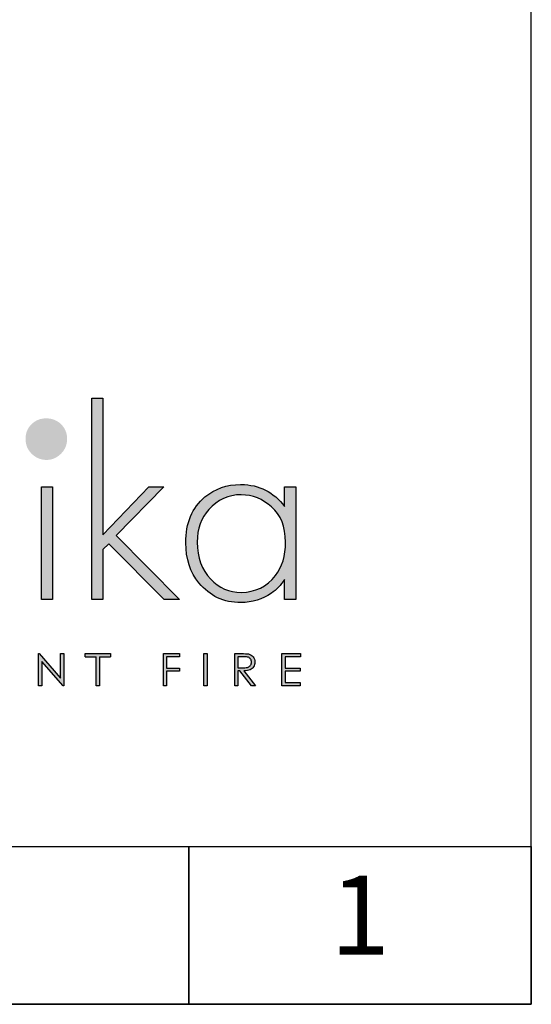
# Model space of a CAD drawing. Units: millimetres. Extents: x 1560 to 2855, y 747 to 1669.
# Drawn here: x 2735 to 2855, y 747 to 978 of the extents above; entities that cross this region are included whole.
import ezdxf
from ezdxf.enums import TextEntityAlignment as Align

# ---------------------------------------------------------------- set-up
doc = ezdxf.new("R2010")
doc.units = ezdxf.units.MM
doc.layers.add('KO', color=7, linetype='Continuous')
doc.styles.get("Standard").update_dxf_attribs({"font": 'arial.ttf'})

# ---------------------------------------------------------------- blocks, each defined once
blk = doc.blocks.new('*U49')
h = blk.add_hatch(color=7)
h.dxf.hatch_style = 1
edge = h.paths.add_edge_path()
edge.add_spline(control_points=[(209.42, 8.34), (209.42, 9), (209.24, 9.55), (208.86, 10.01)], knot_values=[0.214286, 0.214286, 0.214286, 0.214286, 0.285714, 0.285714, 0.285714, 0.285714], degree=3, periodic=0)
edge.add_spline(control_points=[(208.86, 10.01), (208.49, 10.46), (208, 10.75), (207.4, 10.89)], knot_values=[0.142857, 0.142857, 0.142857, 0.142857, 0.214286, 0.214286, 0.214286, 0.214286], degree=3, periodic=0)
edge.add_spline(control_points=[(207.4, 10.89), (207, 10.98), (206.24, 11.02), (205.12, 11.02)], knot_values=[0.071429, 0.071429, 0.071429, 0.071429, 0.142857, 0.142857, 0.142857, 0.142857], degree=3, periodic=0)
edge.add_spline(control_points=[(205.12, 11.02), (205.12, 11.02), (203.11, 11.02), (203.11, 11.02)], knot_values=[0, 0, 0, 0, 0.071429, 0.071429, 0.071429, 0.071429], degree=3, periodic=0)
edge.add_spline(control_points=[(203.11, 11.02), (203.11, 11.02), (203.11, 0.94), (203.11, 0.94)], knot_values=[0.928571, 0.928571, 0.928571, 0.928571, 1, 1, 1, 1], degree=3, periodic=0)
edge.add_spline(control_points=[(203.11, 0.94), (203.11, 0.94), (204.12, 0.94), (204.12, 0.94)], knot_values=[0.857143, 0.857143, 0.857143, 0.857143, 0.928571, 0.928571, 0.928571, 0.928571], degree=3, periodic=0)
edge.add_spline(control_points=[(204.12, 0.94), (204.12, 0.94), (204.12, 5.63), (204.12, 5.63)], knot_values=[0.785714, 0.785714, 0.785714, 0.785714, 0.857143, 0.857143, 0.857143, 0.857143], degree=3, periodic=0)
edge.add_spline(control_points=[(204.12, 5.63), (204.12, 5.63), (204.7, 5.63), (204.7, 5.63)], knot_values=[0.714286, 0.714286, 0.714286, 0.714286, 0.785714, 0.785714, 0.785714, 0.785714], degree=3, periodic=0)
edge.add_spline(control_points=[(204.7, 5.63), (204.7, 5.63), (208.32, 0.94), (208.32, 0.94)], knot_values=[0.642857, 0.642857, 0.642857, 0.642857, 0.714286, 0.714286, 0.714286, 0.714286], degree=3, periodic=0)
edge.add_spline(control_points=[(208.32, 0.94), (208.32, 0.94), (209.57, 0.94), (209.57, 0.94)], knot_values=[0.571429, 0.571429, 0.571429, 0.571429, 0.642857, 0.642857, 0.642857, 0.642857], degree=3, periodic=0)
edge.add_spline(control_points=[(209.57, 0.94), (209.57, 0.94), (205.94, 5.63), (205.94, 5.63)], knot_values=[0.5, 0.5, 0.5, 0.5, 0.571429, 0.571429, 0.571429, 0.571429], degree=3, periodic=0)
edge.add_spline(control_points=[(205.94, 5.63), (206.78, 5.63), (207.45, 5.74), (207.93, 5.95)], knot_values=[0.428571, 0.428571, 0.428571, 0.428571, 0.5, 0.5, 0.5, 0.5], degree=3, periodic=0)
edge.add_spline(control_points=[(207.93, 5.95), (208.41, 6.17), (208.78, 6.48), (209.04, 6.9)], knot_values=[0.357143, 0.357143, 0.357143, 0.357143, 0.428571, 0.428571, 0.428571, 0.428571], degree=3, periodic=0)
edge.add_spline(control_points=[(209.04, 6.9), (209.29, 7.31), (209.42, 7.79), (209.42, 8.34)], knot_values=[0.285714, 0.285714, 0.285714, 0.285714, 0.357143, 0.357143, 0.357143, 0.357143], degree=3, periodic=0)
edge = h.paths.add_edge_path(flags=16)
edge.add_spline(control_points=[(208.1, 9.26), (208.28, 8.99), (208.37, 8.68), (208.37, 8.34)], knot_values=[0.555556, 0.555556, 0.555556, 0.555556, 0.666667, 0.666667, 0.666667, 0.666667], degree=3, periodic=0)
edge.add_spline(control_points=[(208.37, 8.34), (208.37, 8), (208.28, 7.68), (208.1, 7.4)], knot_values=[0.444444, 0.444444, 0.444444, 0.444444, 0.555556, 0.555556, 0.555556, 0.555556], degree=3, periodic=0)
edge.add_spline(control_points=[(208.1, 7.4), (207.92, 7.12), (207.67, 6.91), (207.35, 6.79)], knot_values=[0.333333, 0.333333, 0.333333, 0.333333, 0.444444, 0.444444, 0.444444, 0.444444], degree=3, periodic=0)
edge.add_spline(control_points=[(207.35, 6.79), (207.03, 6.66), (206.53, 6.59), (205.86, 6.59)], knot_values=[0.222222, 0.222222, 0.222222, 0.222222, 0.333333, 0.333333, 0.333333, 0.333333], degree=3, periodic=0)
edge.add_spline(control_points=[(205.86, 6.59), (205.86, 6.59), (204.12, 6.61), (204.12, 6.61)], knot_values=[0.111111, 0.111111, 0.111111, 0.111111, 0.222222, 0.222222, 0.222222, 0.222222], degree=3, periodic=0)
edge.add_spline(control_points=[(204.12, 6.61), (204.12, 6.61), (204.12, 10.04), (204.12, 10.04)], knot_values=[0, 0, 0, 0, 0.111111, 0.111111, 0.111111, 0.111111], degree=3, periodic=0)
edge.add_spline(control_points=[(204.12, 10.04), (204.12, 10.04), (205.9, 10.04), (205.9, 10.04)], knot_values=[0.888889, 0.888889, 0.888889, 0.888889, 1, 1, 1, 1], degree=3, periodic=0)
edge.add_spline(control_points=[(205.9, 10.04), (206.59, 10.04), (207.08, 9.98), (207.38, 9.86)], knot_values=[0.777778, 0.777778, 0.777778, 0.777778, 0.888889, 0.888889, 0.888889, 0.888889], degree=3, periodic=0)
edge.add_spline(control_points=[(207.38, 9.86), (207.68, 9.74), (207.92, 9.54), (208.1, 9.26)], knot_values=[0.666667, 0.666667, 0.666667, 0.666667, 0.777778, 0.777778, 0.777778, 0.777778], degree=3, periodic=0)
at = {"layer": 'KO'}
h = blk.add_hatch(color=7, dxfattribs=at)
h.dxf.hatch_style = 1
edge = h.paths.add_edge_path()
edge.add_spline(control_points=[(161.93, 48.18), (161.93, 48.18), (161.93, 90.93), (161.93, 90.93)], knot_values=[0, 0, 0, 0, 0.083333, 0.083333, 0.083333, 0.083333], degree=3, periodic=0)
edge.add_spline(control_points=[(161.93, 90.93), (161.93, 90.93), (158.5, 90.93), (158.5, 90.93)], knot_values=[0.916667, 0.916667, 0.916667, 0.916667, 1, 1, 1, 1], degree=3, periodic=0)
edge.add_spline(control_points=[(158.5, 90.93), (158.5, 90.93), (158.5, 27.92), (158.5, 27.92)], knot_values=[0.833333, 0.833333, 0.833333, 0.833333, 0.916667, 0.916667, 0.916667, 0.916667], degree=3, periodic=0)
edge.add_spline(control_points=[(158.5, 27.92), (158.5, 27.92), (161.93, 27.92), (161.93, 27.92)], knot_values=[0.75, 0.75, 0.75, 0.75, 0.833333, 0.833333, 0.833333, 0.833333], degree=3, periodic=0)
edge.add_spline(control_points=[(161.93, 27.92), (161.93, 27.92), (161.93, 43.57), (161.93, 43.57)], knot_values=[0.666667, 0.666667, 0.666667, 0.666667, 0.75, 0.75, 0.75, 0.75], degree=3, periodic=0)
edge.add_spline(control_points=[(161.93, 43.57), (161.93, 43.57), (163.74, 45.32), (163.74, 45.32)], knot_values=[0.583333, 0.583333, 0.583333, 0.583333, 0.666667, 0.666667, 0.666667, 0.666667], degree=3, periodic=0)
edge.add_spline(control_points=[(163.74, 45.32), (163.74, 45.32), (181.07, 27.92), (181.07, 27.92)], knot_values=[0.5, 0.5, 0.5, 0.5, 0.583333, 0.583333, 0.583333, 0.583333], degree=3, periodic=0)
edge.add_spline(control_points=[(181.07, 27.92), (181.07, 27.92), (185.82, 27.92), (185.82, 27.92)], knot_values=[0.416667, 0.416667, 0.416667, 0.416667, 0.5, 0.5, 0.5, 0.5], degree=3, periodic=0)
edge.add_spline(control_points=[(185.82, 27.92), (185.82, 27.92), (166.05, 47.9), (166.05, 47.9)], knot_values=[0.333333, 0.333333, 0.333333, 0.333333, 0.416667, 0.416667, 0.416667, 0.416667], degree=3, periodic=0)
edge.add_spline(control_points=[(166.05, 47.9), (166.05, 47.9), (180.93, 63.13), (180.93, 63.13)], knot_values=[0.25, 0.25, 0.25, 0.25, 0.333333, 0.333333, 0.333333, 0.333333], degree=3, periodic=0)
edge.add_spline(control_points=[(180.93, 63.13), (180.93, 63.13), (176.32, 63.13), (176.32, 63.13)], knot_values=[0.166667, 0.166667, 0.166667, 0.166667, 0.25, 0.25, 0.25, 0.25], degree=3, periodic=0)
edge.add_spline(control_points=[(176.32, 63.13), (176.32, 63.13), (161.93, 48.18), (161.93, 48.18)], knot_values=[0.083333, 0.083333, 0.083333, 0.083333, 0.166667, 0.166667, 0.166667, 0.166667], degree=3, periodic=0)
h = blk.add_hatch(color=1, dxfattribs=at)
h.dxf.hatch_style = 1
edge = h.paths.add_edge_path()
edge.add_spline(control_points=[(150.75, 78.15), (150.75, 79.97), (150.12, 81.5), (148.86, 82.76)], knot_values=[0.125, 0.125, 0.125, 0.125, 0.25, 0.25, 0.25, 0.25], degree=3, periodic=0)
edge.add_spline(control_points=[(148.86, 82.76), (147.61, 83.95), (146.07, 84.58), (144.18, 84.58)], knot_values=[0, 0, 0, 0, 0.125, 0.125, 0.125, 0.125], degree=3, periodic=0)
edge.add_spline(control_points=[(144.18, 84.58), (142.37, 84.58), (140.9, 83.95), (139.64, 82.76)], knot_values=[0.875, 0.875, 0.875, 0.875, 1, 1, 1, 1], degree=3, periodic=0)
edge.add_spline(control_points=[(139.64, 82.76), (138.38, 81.5), (137.76, 79.97), (137.76, 78.22)], knot_values=[0.75, 0.75, 0.75, 0.75, 0.875, 0.875, 0.875, 0.875], degree=3, periodic=0)
edge.add_spline(control_points=[(137.76, 78.22), (137.76, 76.33), (138.39, 74.8), (139.64, 73.54)], knot_values=[0.625, 0.625, 0.625, 0.625, 0.75, 0.75, 0.75, 0.75], degree=3, periodic=0)
edge.add_spline(control_points=[(139.64, 73.54), (140.9, 72.28), (142.44, 71.58), (144.32, 71.58), (144.32, 71.58), (146.14, 71.58), (147.61, 72.28), (148.86, 73.54)], knot_values=[0.375, 0.375, 0.375, 0.375, 0.5, 0.5, 0.5, 0.5001, 0.625, 0.625, 0.625, 0.625], degree=3, periodic=0)
edge.add_spline(control_points=[(148.86, 73.54), (150.12, 74.8), (150.75, 76.33), (150.75, 78.15)], knot_values=[0.25, 0.25, 0.25, 0.25, 0.375, 0.375, 0.375, 0.375], degree=3, periodic=0)
h = blk.add_hatch(color=7, dxfattribs=at)
h.dxf.hatch_style = 1
edge = h.paths.add_edge_path()
edge.add_spline(control_points=[(142.72, 63.13), (142.72, 63.13), (142.72, 27.92), (142.72, 27.92)], knot_values=[0.4, 0.4, 0.4, 0.4, 0.6, 0.6, 0.6, 0.6], degree=3, periodic=0)
edge.add_spline(control_points=[(142.72, 27.92), (142.72, 27.92), (146.14, 27.92), (146.14, 27.92)], knot_values=[0.2, 0.2, 0.2, 0.2, 0.4, 0.4, 0.4, 0.4], degree=3, periodic=0)
edge.add_spline(control_points=[(146.14, 27.92), (146.14, 27.92), (146.14, 63.13), (146.14, 63.13)], knot_values=[0, 0, 0, 0, 0.2, 0.2, 0.2, 0.2], degree=3, periodic=0)
edge.add_spline(control_points=[(146.14, 63.13), (146.14, 63.13), (142.72, 63.13), (142.72, 63.13)], knot_values=[0.6, 0.6, 0.6, 0.6, 0.8, 0.8, 0.8, 0.8], degree=3, periodic=0)
h = blk.add_hatch(color=7, dxfattribs=at)
h.dxf.hatch_style = 1
edge = h.paths.add_edge_path()
edge.add_spline(control_points=[(218.72, 57.05), (215.23, 61.52), (210.69, 63.83), (205.1, 63.9)], knot_values=[0.4, 0.4, 0.4, 0.4, 0.466667, 0.466667, 0.466667, 0.466667], degree=3, periodic=0)
edge.add_spline(control_points=[(205.1, 63.9), (205.03, 63.9), (204.96, 63.9), (204.89, 63.9), (204.89, 63.9), (200.56, 63.9), (196.85, 62.57), (193.71, 59.99)], knot_values=[0.8, 0.8, 0.8, 0.8, 0.866667, 0.866667, 0.866667, 0.866767, 0.933333, 0.933333, 0.933333, 0.933333], degree=3, periodic=0)
edge.add_spline(control_points=[(193.71, 59.99), (189.73, 56.63), (187.7, 51.88), (187.7, 45.67)], knot_values=[0.733333, 0.733333, 0.733333, 0.733333, 0.8, 0.8, 0.8, 0.8], degree=3, periodic=0)
edge.add_spline(control_points=[(187.7, 45.67), (187.7, 40.64), (189.1, 36.45), (191.82, 33.09)], knot_values=[0.666667, 0.666667, 0.666667, 0.666667, 0.733333, 0.733333, 0.733333, 0.733333], degree=3, periodic=0)
edge.add_spline(control_points=[(191.82, 33.09), (195.18, 29.04), (199.58, 26.94), (204.96, 26.94)], knot_values=[0.6, 0.6, 0.6, 0.6, 0.666667, 0.666667, 0.666667, 0.666667], degree=3, periodic=0)
edge.add_spline(control_points=[(204.96, 26.94), (208.59, 27.01), (211.73, 27.99), (214.6, 29.88)], knot_values=[0.866667, 0.866667, 0.866667, 0.866667, 0.933333, 0.933333, 0.933333, 0.933333], degree=3, periodic=0)
edge.add_spline(control_points=[(214.6, 29.88), (216.06, 30.93), (217.46, 32.39), (218.72, 34.21)], knot_values=[0.8, 0.8, 0.8, 0.8, 0.866667, 0.866667, 0.866667, 0.866667], degree=3, periodic=0)
edge.add_spline(control_points=[(218.72, 34.21), (218.72, 34.21), (218.72, 27.92), (218.72, 27.92)], knot_values=[0.733333, 0.733333, 0.733333, 0.733333, 0.8, 0.8, 0.8, 0.8], degree=3, periodic=0)
edge.add_spline(control_points=[(218.72, 27.92), (218.72, 27.92), (222.14, 27.92), (222.14, 27.92)], knot_values=[0.666667, 0.666667, 0.666667, 0.666667, 0.733333, 0.733333, 0.733333, 0.733333], degree=3, periodic=0)
edge.add_spline(control_points=[(222.14, 27.92), (222.14, 27.92), (222.14, 63.13), (222.14, 63.13)], knot_values=[0.6, 0.6, 0.6, 0.6, 0.666667, 0.666667, 0.666667, 0.666667], degree=3, periodic=0)
edge.add_spline(control_points=[(222.14, 63.13), (222.14, 63.13), (218.72, 63.13), (218.72, 63.13)], knot_values=[0.533333, 0.533333, 0.533333, 0.533333, 0.6, 0.6, 0.6, 0.6], degree=3, periodic=0)
edge.add_spline(control_points=[(218.72, 63.13), (218.72, 63.13), (218.72, 57.05), (218.72, 57.05)], knot_values=[0.466667, 0.466667, 0.466667, 0.466667, 0.533333, 0.533333, 0.533333, 0.533333], degree=3, periodic=0)
edge = h.paths.add_edge_path(flags=16)
edge.add_spline(control_points=[(205.03, 60.69), (208.66, 60.62), (211.8, 59.36), (214.53, 56.91)], knot_values=[0.266667, 0.266667, 0.266667, 0.266667, 0.333333, 0.333333, 0.333333, 0.333333], degree=3, periodic=0)
edge.add_spline(control_points=[(214.53, 56.91), (217.46, 54.4), (218.93, 50.7), (218.93, 45.88), (218.93, 45.88), (218.93, 41.61), (217.88, 38.12), (215.79, 35.47)], knot_values=[0.133333, 0.133333, 0.133333, 0.133333, 0.2, 0.2, 0.2, 0.2001, 0.266667, 0.266667, 0.266667, 0.266667], degree=3, periodic=0)
edge.add_spline(control_points=[(215.79, 35.47), (213.13, 31.9), (209.57, 30.16), (205.1, 30.16)], knot_values=[0.066667, 0.066667, 0.066667, 0.066667, 0.133333, 0.133333, 0.133333, 0.133333], degree=3, periodic=0)
edge.add_spline(control_points=[(205.1, 30.16), (201.33, 30.16), (198.11, 31.56), (195.46, 34.35)], knot_values=[0.333333, 0.333333, 0.333333, 0.333333, 0.4, 0.4, 0.4, 0.4], degree=3, periodic=0)
edge.add_spline(control_points=[(195.46, 34.35), (192.66, 37.21), (191.27, 41.06), (191.27, 45.88)], knot_values=[0.266667, 0.266667, 0.266667, 0.266667, 0.333333, 0.333333, 0.333333, 0.333333], degree=3, periodic=0)
edge.add_spline(control_points=[(191.27, 45.88), (191.27, 50.07), (192.52, 53.49), (194.9, 56.07)], knot_values=[0.2, 0.2, 0.2, 0.2, 0.266667, 0.266667, 0.266667, 0.266667], degree=3, periodic=0)
edge.add_spline(control_points=[(194.9, 56.07), (197.76, 59.15), (201.12, 60.69), (205.03, 60.69)], knot_values=[0.133333, 0.133333, 0.133333, 0.133333, 0.2, 0.2, 0.2, 0.2], degree=3, periodic=0)
h = blk.add_hatch(color=7, dxfattribs=at)
h.dxf.hatch_style = 1
edge = h.paths.add_edge_path()
edge.add_spline(control_points=[(148.73, 3.3), (148.73, 3.3), (142.03, 11.03), (142.03, 11.03)], knot_values=[0.2, 0.2, 0.2, 0.2, 0.3, 0.3, 0.3, 0.3], degree=3, periodic=0)
edge.add_spline(control_points=[(142.03, 11.03), (142.03, 11.03), (141.81, 11.02), (141.81, 11.02)], knot_values=[0.1, 0.1, 0.1, 0.1, 0.2, 0.2, 0.2, 0.2], degree=3, periodic=0)
edge.add_spline(control_points=[(141.81, 11.02), (141.81, 11.02), (141.81, 0.94), (141.81, 0.94)], knot_values=[0, 0, 0, 0, 0.1, 0.1, 0.1, 0.1], degree=3, periodic=0)
edge.add_spline(control_points=[(141.81, 0.94), (141.81, 0.94), (142.85, 0.94), (142.85, 0.94)], knot_values=[0.9, 0.9, 0.9, 0.9, 1, 1, 1, 1], degree=3, periodic=0)
edge.add_spline(control_points=[(142.85, 0.94), (142.85, 0.94), (142.85, 8.56), (142.85, 8.56)], knot_values=[0.8, 0.8, 0.8, 0.8, 0.9, 0.9, 0.9, 0.9], degree=3, periodic=0)
edge.add_spline(control_points=[(142.85, 8.56), (142.85, 8.56), (149.5, 0.94), (149.5, 0.94)], knot_values=[0.7, 0.7, 0.7, 0.7, 0.8, 0.8, 0.8, 0.8], degree=3, periodic=0)
edge.add_spline(control_points=[(149.5, 0.94), (149.5, 0.94), (149.73, 0.94), (149.73, 0.94)], knot_values=[0.6, 0.6, 0.6, 0.6, 0.7, 0.7, 0.7, 0.7], degree=3, periodic=0)
edge.add_spline(control_points=[(149.73, 0.94), (149.73, 0.94), (149.73, 11.02), (149.73, 11.02)], knot_values=[0.5, 0.5, 0.5, 0.5, 0.6, 0.6, 0.6, 0.6], degree=3, periodic=0)
edge.add_spline(control_points=[(149.73, 11.02), (149.73, 11.02), (148.73, 11.03), (148.73, 11.03)], knot_values=[0.4, 0.4, 0.4, 0.4, 0.5, 0.5, 0.5, 0.5], degree=3, periodic=0)
edge.add_spline(control_points=[(148.73, 11.03), (148.73, 11.03), (148.73, 3.3), (148.73, 3.3)], knot_values=[0.3, 0.3, 0.3, 0.3, 0.4, 0.4, 0.4, 0.4], degree=3, periodic=0)
h = blk.add_hatch(color=7, dxfattribs=at)
h.dxf.hatch_style = 1
edge = h.paths.add_edge_path()
edge.add_spline(control_points=[(159.85, 10), (159.85, 7.45), (159.85, 0.92), (159.85, 0.92)], knot_values=[0.75, 0.75, 0.75, 0.75, 0.95106, 0.95106, 0.95106, 0.95106], degree=3, periodic=0)
edge.add_spline(control_points=[(159.85, 0.92), (159.85, 0.92), (160.85, 0.92), (160.85, 0.92)], knot_values=[0.5, 0.5, 0.5, 0.5, 0.75, 0.75, 0.75, 0.75], degree=3, periodic=0)
edge.add_spline(control_points=[(160.85, 0.92), (160.85, 0.92), (160.85, 7.45), (160.85, 10)], knot_values=[0.298941, 0.298941, 0.298941, 0.298941, 0.5, 0.5, 0.5, 0.5], degree=3, periodic=0)
edge.add_line((160.85, 10), (164.31, 10))
edge.add_spline(control_points=[(164.31, 10), (164.31, 10.62), (164.31, 11.01), (164.31, 11.01)], knot_values=[0.5, 0.5, 0.5, 0.5, 0.519576, 0.519576, 0.519576, 0.519576], degree=3, periodic=0)
edge.add_line((164.31, 11.01), (156.39, 11.01))
edge.add_spline(control_points=[(156.39, 11.01), (156.39, 11.01), (156.39, 10), (156.39, 10)], knot_values=[0.500003, 0.500003, 0.500003, 0.500003, 0.749997, 0.749997, 0.749997, 0.749997], degree=3, periodic=0)
edge.add_line((156.39, 10), (159.85, 10))
h = blk.add_hatch(color=7, dxfattribs=at)
h.dxf.hatch_style = 1
edge = h.paths.add_edge_path()
edge.add_spline(control_points=[(181.85, 10.03), (181.85, 10.03), (185.9, 10.03), (185.9, 10.03)], knot_values=[0.2, 0.2, 0.2, 0.2, 0.3, 0.3, 0.3, 0.3], degree=3, periodic=0)
edge.add_spline(control_points=[(185.9, 10.03), (185.9, 10.03), (185.9, 11.02), (185.9, 11.02)], knot_values=[0.1, 0.1, 0.1, 0.1, 0.2, 0.2, 0.2, 0.2], degree=3, periodic=0)
edge.add_spline(control_points=[(185.9, 11.02), (185.9, 11.02), (180.85, 11.02), (180.85, 11.02)], knot_values=[0, 0, 0, 0, 0.1, 0.1, 0.1, 0.1], degree=3, periodic=0)
edge.add_spline(control_points=[(180.85, 11.02), (180.85, 11.02), (180.85, 0.94), (180.85, 0.94)], knot_values=[0.9, 0.9, 0.9, 0.9, 1, 1, 1, 1], degree=3, periodic=0)
edge.add_spline(control_points=[(180.85, 0.94), (180.85, 0.94), (181.85, 0.94), (181.85, 0.94)], knot_values=[0.8, 0.8, 0.8, 0.8, 0.9, 0.9, 0.9, 0.9], degree=3, periodic=0)
edge.add_spline(control_points=[(181.85, 0.94), (181.85, 0.94), (181.85, 5.48), (181.85, 5.48)], knot_values=[0.7, 0.7, 0.7, 0.7, 0.8, 0.8, 0.8, 0.8], degree=3, periodic=0)
edge.add_spline(control_points=[(181.85, 5.48), (181.85, 5.48), (185.9, 5.48), (185.9, 5.48)], knot_values=[0.6, 0.6, 0.6, 0.6, 0.7, 0.7, 0.7, 0.7], degree=3, periodic=0)
edge.add_spline(control_points=[(185.9, 5.48), (185.9, 5.48), (185.9, 6.48), (185.9, 6.48)], knot_values=[0.5, 0.5, 0.5, 0.5, 0.6, 0.6, 0.6, 0.6], degree=3, periodic=0)
edge.add_spline(control_points=[(185.9, 6.48), (185.9, 6.48), (181.85, 6.48), (181.85, 6.48)], knot_values=[0.4, 0.4, 0.4, 0.4, 0.5, 0.5, 0.5, 0.5], degree=3, periodic=0)
edge.add_spline(control_points=[(181.85, 6.48), (181.85, 6.48), (181.85, 10.03), (181.85, 10.03)], knot_values=[0.3, 0.3, 0.3, 0.3, 0.4, 0.4, 0.4, 0.4], degree=3, periodic=0)
h = blk.add_hatch(color=7, dxfattribs=at)
h.dxf.hatch_style = 1
edge = h.paths.add_edge_path()
edge.add_spline(control_points=[(194.48, 0.94), (194.48, 0.94), (194.48, 11.02), (194.48, 11.02)], knot_values=[0.25, 0.25, 0.25, 0.25, 0.5, 0.5, 0.5, 0.5], degree=3, periodic=0)
edge.add_spline(control_points=[(194.48, 11.02), (194.48, 11.02), (193.47, 11.02), (193.47, 11.02)], knot_values=[0, 0, 0, 0, 0.25, 0.25, 0.25, 0.25], degree=3, periodic=0)
edge.add_spline(control_points=[(193.47, 11.02), (193.47, 11.02), (193.47, 0.94), (193.47, 0.94)], knot_values=[0.75, 0.75, 0.75, 0.75, 1, 1, 1, 1], degree=3, periodic=0)
edge.add_spline(control_points=[(193.47, 0.94), (193.47, 0.94), (194.48, 0.94), (194.48, 0.94)], knot_values=[0.5, 0.5, 0.5, 0.5, 0.75, 0.75, 0.75, 0.75], degree=3, periodic=0)
h = blk.add_hatch(color=7, dxfattribs=at)
h.dxf.hatch_style = 1
edge = h.paths.add_edge_path()
edge.add_spline(control_points=[(217.88, 11.02), (217.88, 11.02), (217.88, 0.94), (217.88, 0.94)], knot_values=[0.916667, 0.916667, 0.916667, 0.916667, 1, 1, 1, 1], degree=3, periodic=0)
edge.add_spline(control_points=[(217.88, 0.94), (217.88, 0.94), (223.62, 0.94), (223.62, 0.94)], knot_values=[0.833333, 0.833333, 0.833333, 0.833333, 0.916667, 0.916667, 0.916667, 0.916667], degree=3, periodic=0)
edge.add_spline(control_points=[(223.62, 0.94), (223.62, 0.94), (223.62, 1.93), (223.62, 1.93)], knot_values=[0.75, 0.75, 0.75, 0.75, 0.833333, 0.833333, 0.833333, 0.833333], degree=3, periodic=0)
edge.add_spline(control_points=[(223.62, 1.93), (223.62, 1.93), (218.89, 1.93), (218.89, 1.93)], knot_values=[0.666667, 0.666667, 0.666667, 0.666667, 0.75, 0.75, 0.75, 0.75], degree=3, periodic=0)
edge.add_spline(control_points=[(218.89, 1.93), (218.89, 1.93), (218.89, 5.49), (218.89, 5.49)], knot_values=[0.583333, 0.583333, 0.583333, 0.583333, 0.666667, 0.666667, 0.666667, 0.666667], degree=3, periodic=0)
edge.add_spline(control_points=[(218.89, 5.49), (218.89, 5.49), (223.62, 5.49), (223.62, 5.49)], knot_values=[0.5, 0.5, 0.5, 0.5, 0.583333, 0.583333, 0.583333, 0.583333], degree=3, periodic=0)
edge.add_spline(control_points=[(223.62, 5.49), (223.62, 5.49), (223.62, 6.47), (223.62, 6.47)], knot_values=[0.416667, 0.416667, 0.416667, 0.416667, 0.5, 0.5, 0.5, 0.5], degree=3, periodic=0)
edge.add_spline(control_points=[(223.62, 6.47), (223.62, 6.47), (218.89, 6.47), (218.89, 6.47)], knot_values=[0.333333, 0.333333, 0.333333, 0.333333, 0.416667, 0.416667, 0.416667, 0.416667], degree=3, periodic=0)
edge.add_line((218.89, 6.47), (218.89, 10.03))
edge.add_spline(control_points=[(218.89, 10.03), (218.89, 10.03), (223.66, 10.03), (223.66, 10.03)], knot_values=[0.166667, 0.166667, 0.166667, 0.166667, 0.25, 0.25, 0.25, 0.25], degree=3, periodic=0)
edge.add_spline(control_points=[(223.66, 10.03), (223.66, 10.03), (223.66, 11.02), (223.66, 11.02)], knot_values=[0.083333, 0.083333, 0.083333, 0.083333, 0.166667, 0.166667, 0.166667, 0.166667], degree=3, periodic=0)
edge.add_spline(control_points=[(223.66, 11.02), (223.66, 11.02), (217.88, 11.02), (217.88, 11.02)], knot_values=[0, 0, 0, 0, 0.083333, 0.083333, 0.083333, 0.083333], degree=3, periodic=0)
at = {"layer": 'KO', "color": 7}
for p, q in [((156.39, 11.01), (164.31, 11.01)), ((156.39, 10), (159.85, 10)), ((160.85, 10), (164.31, 10)), ((218.89, 10.03), (218.89, 6.47))]:
    blk.add_line(p, q, dxfattribs=at)
for points in [[(158.5, 27.92), (158.5, 27.92), (158.5, 90.93), (158.5, 90.93)], [(158.5, 90.93), (158.5, 90.93), (161.93, 90.93), (161.93, 90.93)], [(161.93, 90.93), (161.93, 90.93), (161.93, 48.18), (161.93, 48.18)], [(142.72, 27.92), (142.72, 27.92), (142.72, 63.13), (142.72, 63.13)], [(142.72, 63.13), (142.72, 63.13), (146.14, 63.13), (146.14, 63.13)], [(146.14, 63.13), (146.14, 63.13), (146.14, 27.92), (146.14, 27.92)], [(161.93, 48.18), (161.93, 48.18), (176.32, 63.13), (176.32, 63.13)], [(180.93, 63.13), (180.93, 63.13), (166.05, 47.9), (166.05, 47.9)], [(176.32, 63.13), (176.32, 63.13), (180.93, 63.13), (180.93, 63.13)], [(205.17, 63.9), (210.76, 63.83), (215.3, 61.53), (218.72, 57.05)], [(218.72, 57.05), (218.72, 57.05), (218.72, 63.13), (218.72, 63.13)], [(218.72, 63.13), (218.72, 63.13), (222.21, 63.13), (222.21, 63.13)], [(222.21, 63.13), (222.21, 63.13), (222.21, 27.92), (222.21, 27.92)], [(187.84, 45.67), (187.84, 51.88), (189.8, 56.63), (193.78, 59.99)], [(205.1, 60.69), (201.19, 60.69), (197.83, 59.15), (195.04, 56.08)], [(214.6, 56.91), (211.87, 59.36), (208.73, 60.62), (205.17, 60.69)], [(195.04, 56.08), (192.59, 53.49), (191.41, 50.07), (191.41, 45.88)], [(219, 45.88), (219, 50.7), (217.53, 54.4), (214.6, 56.91)], [(166.05, 47.9), (166.05, 47.9), (185.82, 27.92), (185.82, 27.92)], [(163.74, 45.32), (163.74, 45.32), (161.93, 43.57), (161.93, 43.57)], [(161.93, 43.57), (161.93, 43.57), (161.93, 27.92), (161.93, 27.92)], [(181.07, 27.92), (181.07, 27.92), (163.74, 45.32), (163.74, 45.32)], [(191.96, 33.09), (189.24, 36.45), (187.84, 40.64), (187.84, 45.67)], [(191.41, 45.88), (191.41, 41.06), (192.8, 37.21), (195.6, 34.35)], [(215.86, 35.47), (217.95, 38.12), (219, 41.62), (219, 45.88)], [(195.6, 34.35), (198.25, 31.56), (201.4, 30.16), (205.1, 30.16)], [(205.17, 30.16), (209.57, 30.16), (213.13, 31.91), (215.86, 35.47)], [(218.72, 34.21), (217.53, 32.39), (216.13, 30.93), (214.6, 29.88)], [(218.72, 27.92), (218.72, 27.92), (218.72, 34.21), (218.72, 34.21)], [(205.03, 26.95), (199.72, 26.95), (195.32, 29.04), (191.96, 33.09)], [(146.14, 27.92), (146.14, 27.92), (142.72, 27.92), (142.72, 27.92)], [(161.93, 27.92), (161.93, 27.92), (158.5, 27.92), (158.5, 27.92)], [(185.82, 27.92), (185.82, 27.92), (181.07, 27.92), (181.07, 27.92)], [(214.6, 29.88), (211.73, 27.99), (208.59, 27.02), (205.17, 26.95)], [(222.21, 27.92), (222.21, 27.92), (218.72, 27.92), (218.72, 27.92)], [(141.81, 11.02), (141.81, 11.02), (142.03, 11.03), (142.03, 11.03)], [(141.81, 0.94), (141.81, 0.94), (141.81, 11.02), (141.81, 11.02)], [(142.03, 11.03), (142.03, 11.03), (148.73, 3.3), (148.73, 3.3)], [(148.73, 3.3), (148.73, 3.3), (148.73, 11.03), (148.73, 11.03)], [(148.73, 11.03), (148.73, 11.03), (149.73, 11.02), (149.73, 11.02)], [(149.73, 11.02), (149.73, 11.02), (149.73, 0.94), (149.73, 0.94)], [(156.39, 10), (156.39, 10), (156.39, 11.01), (156.39, 11.01)], [(159.85, 11.01), (159.85, 11.01), (160.85, 11.01), (160.85, 11.01)], [(159.85, 0.92), (159.85, 0.92), (159.85, 7.45), (159.85, 10)], [(160.85, 10), (160.85, 7.45), (160.85, 0.92), (160.85, 0.92)], [(164.31, 11.01), (164.31, 11.01), (164.31, 10.62), (164.31, 10)], [(180.85, 11.02), (180.85, 11.02), (185.9, 11.02), (185.9, 11.02)], [(180.85, 0.94), (180.85, 0.94), (180.85, 11.02), (180.85, 11.02)], [(185.9, 10.03), (185.9, 10.03), (181.85, 10.03), (181.85, 10.03)], [(181.85, 10.03), (181.85, 10.03), (181.85, 6.48), (181.85, 6.48)], [(185.9, 11.02), (185.9, 11.02), (185.9, 10.03), (185.9, 10.03)], [(193.47, 11.02), (193.47, 11.02), (194.48, 11.02), (194.48, 11.02)], [(193.47, 0.94), (193.47, 0.94), (193.47, 11.02), (193.47, 11.02)], [(194.48, 11.02), (194.48, 11.02), (194.48, 0.94), (194.48, 0.94)], [(203.11, 11.02), (203.11, 11.02), (205.12, 11.02), (205.12, 11.02)], [(203.11, 0.94), (203.11, 0.94), (203.11, 11.02), (203.11, 11.02)], [(204.12, 10.04), (204.12, 10.04), (204.12, 6.61), (204.12, 6.61)], [(205.9, 10.04), (205.9, 10.04), (204.12, 10.04), (204.12, 10.04)], [(205.12, 11.02), (206.24, 11.02), (207, 10.98), (207.4, 10.89)], [(207.38, 9.86), (207.08, 9.98), (206.59, 10.04), (205.9, 10.04)], [(208.1, 9.26), (207.92, 9.54), (207.68, 9.74), (207.38, 9.86)], [(207.4, 10.89), (208, 10.75), (208.49, 10.46), (208.86, 10.01)], [(208.37, 8.34), (208.37, 8.68), (208.28, 8.99), (208.1, 9.26)], [(208.86, 10.01), (209.24, 9.55), (209.42, 9), (209.42, 8.34)], [(217.88, 11.02), (217.88, 11.02), (223.66, 11.02), (223.66, 11.02)], [(217.88, 0.94), (217.88, 0.94), (217.88, 11.02), (217.88, 11.02)], [(223.66, 10.03), (223.66, 10.03), (218.89, 10.03), (218.89, 10.03)], [(223.66, 11.02), (223.66, 11.02), (223.66, 10.03), (223.66, 10.03)], [(149.5, 0.94), (149.5, 0.94), (142.85, 8.56), (142.85, 8.56)], [(142.85, 8.56), (142.85, 8.56), (142.85, 0.94), (142.85, 0.94)], [(181.85, 6.48), (181.85, 6.48), (185.9, 6.48), (185.9, 6.48)], [(185.9, 6.48), (185.9, 6.48), (185.9, 5.48), (185.9, 5.48)], [(204.12, 6.61), (204.12, 6.61), (205.86, 6.59), (205.86, 6.59)], [(205.86, 6.59), (206.53, 6.59), (207.03, 6.66), (207.35, 6.79)], [(207.35, 6.79), (207.67, 6.91), (207.92, 7.12), (208.1, 7.4)], [(209.04, 6.9), (208.78, 6.48), (208.41, 6.17), (207.93, 5.95)], [(208.1, 7.4), (208.28, 7.68), (208.37, 8), (208.37, 8.34)], [(209.42, 8.34), (209.42, 7.79), (209.29, 7.31), (209.04, 6.9)], [(218.89, 6.47), (218.89, 6.47), (223.62, 6.47), (223.62, 6.47)], [(223.62, 6.47), (223.62, 6.47), (223.62, 5.49), (223.62, 5.49)], [(185.9, 5.48), (185.9, 5.48), (181.85, 5.48), (181.85, 5.48)], [(181.85, 5.48), (181.85, 5.48), (181.85, 0.94), (181.85, 0.94)], [(204.7, 5.63), (204.7, 5.63), (204.12, 5.63), (204.12, 5.63)], [(204.12, 5.63), (204.12, 5.63), (204.12, 0.94), (204.12, 0.94)], [(208.32, 0.94), (208.32, 0.94), (204.7, 5.63), (204.7, 5.63)], [(207.93, 5.95), (207.45, 5.74), (206.78, 5.63), (205.94, 5.63)], [(205.94, 5.63), (205.94, 5.63), (209.57, 0.94), (209.57, 0.94)], [(223.62, 5.49), (223.62, 5.49), (218.89, 5.49), (218.89, 5.49)], [(218.89, 5.49), (218.89, 5.49), (218.89, 1.93), (218.89, 1.93)], [(142.85, 0.94), (142.85, 0.94), (141.81, 0.94), (141.81, 0.94)], [(149.73, 0.94), (149.73, 0.94), (149.5, 0.94), (149.5, 0.94)], [(160.85, 0.92), (160.85, 0.92), (159.85, 0.92), (159.85, 0.92)], [(181.85, 0.94), (181.85, 0.94), (180.85, 0.94), (180.85, 0.94)], [(194.48, 0.94), (194.48, 0.94), (193.47, 0.94), (193.47, 0.94)], [(204.12, 0.94), (204.12, 0.94), (203.11, 0.94), (203.11, 0.94)], [(209.57, 0.94), (209.57, 0.94), (208.32, 0.94), (208.32, 0.94)], [(223.62, 0.94), (223.62, 0.94), (217.88, 0.94), (217.88, 0.94)], [(218.89, 1.93), (218.89, 1.93), (223.62, 1.93), (223.62, 1.93)], [(223.62, 1.93), (223.62, 1.93), (223.62, 0.94), (223.62, 0.94)]]:
    blk.add_open_spline(points, degree=3, dxfattribs=at)
blk.add_open_spline([(193.78, 59.99), (196.99, 62.57), (200.7, 63.9), (204.89, 63.9), (204.89, 63.9), (205.03, 63.9), (205.1, 63.9), (205.17, 63.9)], degree=3, knots=[0.8, 0.8, 0.8, 0.8, 0.8666667, 0.8666667, 0.8666667, 0.8666667, 0.9333333, 0.9333333, 0.9333333, 0.9333333], dxfattribs=at)

msp = doc.modelspace()

# ---------------------------------------------------------------- linework, layer by layer
at = {"layer": 'KO'}
for points in [[(1560.39, 746.97), (2854.89, 746.97), (2854.89, 1669.14), (1560.39, 1669.14)], [(2399.12, 783.95), (2774.75, 783.95), (2774.75, 746.97), (2399.12, 746.97)], [(2774.75, 783.95), (2854.89, 783.95), (2854.89, 746.97), (2774.75, 746.97)]]:
    msp.add_lwpolyline(points, close=True, dxfattribs=at)

# ---------------------------------------------------------------- block references
at = {"layer": 'KO', "xscale": 0.748693241264541, "yscale": 0.748693241264541, "zscale": 0.748693241264541}
msp.add_blockref('*U49', (2633.43, 820.84), dxfattribs=at)

# ---------------------------------------------------------------- texts
at = {"layer": 'KO', "lineweight": -3, "flags": 8}
msp.add_attdef('1', text='00', height=18.493, dxfattribs=at).set_placement((2814.82, 765.46), align=Align.MIDDLE)

doc.saveas('drawing.dxf')
